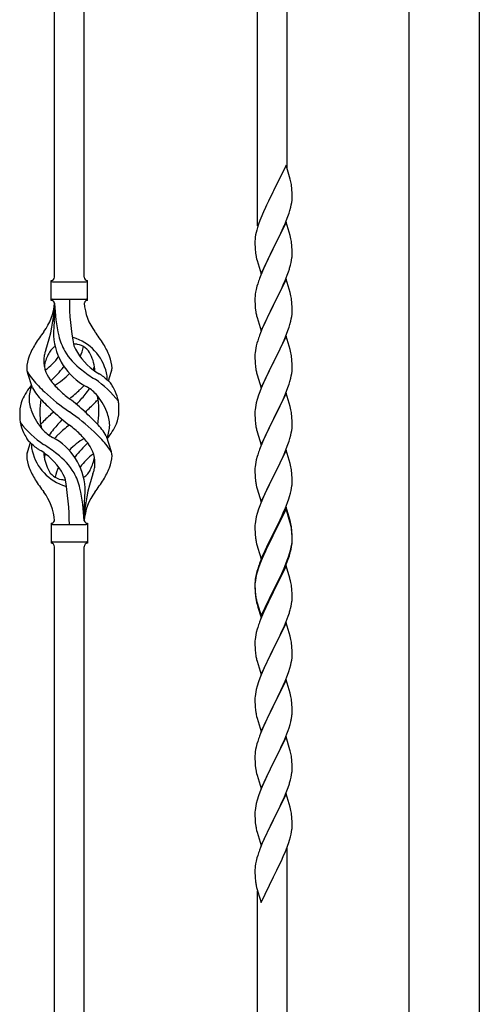
# Model space of a CAD drawing. Units: millimetres. Extents: x 250 to 8280, y 75 to 5795.
# Drawn here: x 2228 to 2493, y 1159 to 1727 of the extents above; entities that cross this region are included whole.
import ezdxf

# ---------------------------------------------------------------- set-up
doc = ezdxf.new("R2010")
doc.units = ezdxf.units.MM
doc.layers.add('YKK_A1', color=4, linetype='Continuous', lineweight=30)

msp = doc.modelspace()

# ---------------------------------------------------------------- linework, layer by layer
at = {"layer": 'YKK_A1', "linetype": 'Continuous', "ltscale": 0.5}
for p, q in [((2248.3, 1578.41), (2248.3, 1926.73)), ((2265.3, 1578.41), (2265.3, 1916.53)), ((2365.3, 1607.94), (2365.3, 1856.54)), ((2382.3, 1640.85), (2382.3, 1846.34)), ((2452.55, 969.15), (2452.55, 1742.81)), ((2493.05, 1742.81), (2493.05, 969.94)), ((2381.7, 1642.89), (2374.47, 1628.03)), ((2384.09, 1634.76), (2381.7, 1642.89)), ((2384.43, 1633.35), (2384.09, 1634.76)), ((2385.08, 1628.48), (2384.97, 1629.89)), ((2374.13, 1627.36), (2371.52, 1622.17)), ((2374.47, 1628.03), (2374.13, 1627.36)), ((2385.14, 1627.24), (2385.08, 1628.48)), ((2385.19, 1625.51), (2385.14, 1627.24)), ((2385.17, 1623.57), (2385.19, 1624.36)), ((2385.19, 1624.36), (2385.19, 1625.51)), ((2369.75, 1618.43), (2368.64, 1615.97)), ((2370.42, 1619.87), (2369.75, 1618.43)), ((2371.52, 1622.17), (2370.42, 1619.87)), ((2383.88, 1616.77), (2384.4, 1618.69)), ((2384.4, 1618.69), (2384.71, 1620.09)), ((2384.71, 1620.09), (2384.95, 1621.44)), ((2384.95, 1621.44), (2385.11, 1622.74)), ((2385.11, 1622.74), (2385.17, 1623.57)), ((2367.17, 1612.44), (2366.58, 1610.92)), ((2368.64, 1615.97), (2367.17, 1612.44)), ((2381.78, 1610.75), (2382.74, 1613.28)), ((2382.74, 1613.28), (2383.42, 1615.29)), ((2383.42, 1615.29), (2383.88, 1616.77)), ((2365.22, 1606.92), (2364.8, 1605.46)), ((2365.86, 1608.9), (2365.22, 1606.92)), ((2366.58, 1610.92), (2365.86, 1608.9)), ((2381.7, 1610.02), (2374.47, 1595.16)), ((2378.75, 1603.8), (2380.3, 1607.22)), ((2380.3, 1607.22), (2380.74, 1608.22)), ((2380.74, 1608.22), (2381.78, 1610.75)), ((2383.96, 1602.37), (2381.7, 1610.02)), ((2364.15, 1602.65), (2363.93, 1601.31)), ((2364.44, 1604.03), (2364.15, 1602.65)), ((2364.8, 1605.46), (2364.44, 1604.03)), ((2376.36, 1598.88), (2378.75, 1603.8)), ((2384.21, 1601.42), (2383.96, 1602.37)), ((2384.43, 1600.48), (2384.21, 1601.42)), ((2363.76, 1599.22), (2363.75, 1598.83)), ((2363.75, 1598.83), (2363.77, 1596.97)), ((2363.8, 1600.04), (2363.76, 1599.22)), ((2363.77, 1596.97), (2363.8, 1595.96)), ((2363.8, 1595.96), (2363.85, 1595.01)), ((2374.47, 1595.16), (2374.64, 1595.49)), ((2374.64, 1595.49), (2376.36, 1598.88)), ((2385.08, 1595.61), (2384.97, 1597.02)), ((2385.14, 1594.37), (2385.08, 1595.61)), ((2363.85, 1595.01), (2363.93, 1593.85)), ((2364.1, 1592.26), (2364.24, 1591.27)), ((2364.24, 1591.27), (2364.42, 1590.32)), ((2364.42, 1590.32), (2364.52, 1589.85)), ((2364.52, 1589.85), (2364.73, 1588.91)), ((2367.25, 1580.3), (2374.47, 1595.16)), ((2374.13, 1594.49), (2371.31, 1588.85)), ((2374.47, 1595.16), (2374.13, 1594.49)), ((2385.19, 1592.64), (2385.14, 1594.37)), ((2385.17, 1590.69), (2385.19, 1591.49)), ((2385.19, 1591.49), (2385.19, 1592.64)), ((2364.73, 1588.91), (2364.98, 1587.95)), ((2364.98, 1587.95), (2367.25, 1580.3)), ((2369.75, 1585.56), (2368.64, 1583.1)), ((2371.31, 1588.85), (2369.75, 1585.56)), ((2384.28, 1585.34), (2384.61, 1586.76)), ((2384.61, 1586.76), (2384.88, 1588.12)), ((2384.88, 1588.12), (2385.07, 1589.44)), ((2367.17, 1579.57), (2366.4, 1577.54)), ((2368.64, 1583.1), (2367.17, 1579.57)), ((2381.16, 1576.36), (2382.36, 1579.4)), ((2382.36, 1579.4), (2383.09, 1581.42)), ((2383.09, 1581.42), (2383.58, 1582.91)), ((2246.3, 1564.91), (2246.3, 1576.41)), ((2247.05, 1575.66), (2266.55, 1575.66)), ((2267.3, 1576.41), (2267.3, 1576.41)), ((2267.3, 1564.91), (2267.3, 1576.41)), ((2364.93, 1573.07), (2364.44, 1571.16)), ((2365.37, 1574.54), (2364.93, 1573.07)), ((2381.7, 1577.15), (2374.47, 1562.29)), ((2378.98, 1571.41), (2380.09, 1573.85)), ((2380.09, 1573.85), (2381.16, 1576.36)), ((2383.96, 1569.51), (2381.7, 1577.15)), ((2363.8, 1567.17), (2363.76, 1566.35)), ((2364.15, 1569.77), (2363.93, 1568.44)), ((2364.44, 1571.16), (2364.15, 1569.77)), ((2376.36, 1566.01), (2377.86, 1569.06)), ((2377.86, 1569.06), (2378.98, 1571.41)), ((2384.21, 1568.55), (2383.96, 1569.51)), ((2384.43, 1567.61), (2384.21, 1568.55)), ((2247.05, 1565.66), (2266.55, 1565.66)), ((2248.3, 1563.29), (2248.3, 1554.88)), ((2363.76, 1566.35), (2363.75, 1565.95)), ((2363.75, 1565.95), (2363.77, 1564.09)), ((2363.77, 1564.09), (2363.8, 1563.08)), ((2363.8, 1563.08), (2363.85, 1562.14)), ((2363.85, 1562.14), (2363.95, 1560.7)), ((2367.25, 1547.43), (2374.47, 1562.29)), ((2374.31, 1561.96), (2371.52, 1556.43)), ((2374.47, 1562.29), (2374.31, 1561.96)), ((2374.47, 1562.29), (2374.64, 1562.62)), ((2374.64, 1562.62), (2376.36, 1566.01)), ((2385.08, 1562.74), (2384.97, 1564.16)), ((2385.14, 1561.5), (2385.08, 1562.74)), ((2385.19, 1559.77), (2385.14, 1561.5)), ((2363.95, 1560.7), (2364.1, 1559.39)), ((2364.1, 1559.39), (2364.24, 1558.4)), ((2364.73, 1556.03), (2364.98, 1555.08)), ((2371.52, 1556.43), (2370.2, 1553.65)), ((2384.71, 1554.35), (2384.95, 1555.7)), ((2384.95, 1555.7), (2385.11, 1557)), ((2385.11, 1557), (2385.17, 1557.83)), ((2385.17, 1557.83), (2385.19, 1558.63)), ((2385.19, 1558.63), (2385.19, 1559.77)), ((2364.98, 1555.08), (2367.25, 1547.43)), ((2369.75, 1552.69), (2368, 1548.73)), ((2370.2, 1553.65), (2369.75, 1552.69)), ((2383.42, 1549.55), (2383.88, 1551.03)), ((2383.88, 1551.03), (2384.4, 1552.95)), ((2384.4, 1552.95), (2384.71, 1554.35)), ((2366.97, 1546.2), (2366.4, 1544.68)), ((2368, 1548.73), (2366.97, 1546.2)), ((2381.7, 1544.28), (2374.47, 1529.42)), ((2381.37, 1544), (2382.74, 1547.54)), ((2383.96, 1536.63), (2381.7, 1544.28)), ((2382.74, 1547.54), (2383.42, 1549.55)), ((2364.55, 1538.76), (2364.24, 1537.36)), ((2364.93, 1540.2), (2364.55, 1538.76)), ((2365.37, 1541.67), (2364.93, 1540.2)), ((2377.86, 1536.19), (2378.98, 1538.54)), ((2378.98, 1538.54), (2380.52, 1541.98)), ((2380.52, 1541.98), (2381.37, 1544)), ((2363.78, 1533.89), (2363.75, 1533.09)), ((2363.75, 1533.09), (2363.77, 1531.23)), ((2363.84, 1534.72), (2363.78, 1533.89)), ((2364, 1536.01), (2363.84, 1534.72)), ((2364.24, 1537.36), (2364, 1536.01)), ((2374.64, 1529.75), (2376.36, 1533.14)), ((2376.36, 1533.14), (2377.86, 1536.19)), ((2384.21, 1535.68), (2383.96, 1536.63)), ((2384.43, 1534.74), (2384.21, 1535.68)), ((2363.77, 1531.23), (2363.8, 1530.22)), ((2363.8, 1530.22), (2363.85, 1529.28)), ((2363.85, 1529.28), (2363.93, 1528.11)), ((2367.25, 1514.56), (2374.47, 1529.42)), ((2374.13, 1528.75), (2371.31, 1523.11)), ((2374.47, 1529.42), (2374.13, 1528.75)), ((2374.47, 1529.42), (2374.64, 1529.75)), ((2385.08, 1529.87), (2384.97, 1531.28)), ((2385.14, 1528.63), (2385.08, 1529.87)), ((2385.19, 1526.9), (2385.14, 1528.63)), ((2235.51, 1514.51), (2232.74, 1523.44)), ((2279.32, 1518.49), (2280.9, 1523.58)), ((2364.1, 1526.52), (2364.24, 1525.53)), ((2364.73, 1523.17), (2365.05, 1521.97)), ((2365.05, 1521.97), (2367.25, 1514.56)), ((2371.31, 1523.11), (2369.97, 1520.31)), ((2384.4, 1520.08), (2384.71, 1521.48)), ((2384.71, 1521.48), (2384.95, 1522.83)), ((2384.95, 1522.83), (2385.11, 1524.13)), ((2385.11, 1524.13), (2385.17, 1524.96)), ((2385.17, 1524.96), (2385.19, 1525.76)), ((2385.19, 1525.76), (2385.19, 1526.9)), ((2368.64, 1517.36), (2367.37, 1514.34)), ((2369.97, 1520.31), (2368.64, 1517.36)), ((2382.74, 1514.67), (2383.42, 1516.68)), ((2383.42, 1516.68), (2383.88, 1518.16)), ((2383.88, 1518.16), (2384.4, 1520.08)), ((2365.86, 1510.3), (2365.07, 1507.82)), ((2366.58, 1512.31), (2365.86, 1510.3)), ((2367.37, 1514.34), (2366.58, 1512.31)), ((2381.7, 1511.41), (2374.47, 1496.55)), ((2380.52, 1509.12), (2381.37, 1511.13)), ((2381.37, 1511.13), (2382.74, 1514.67)), ((2383.96, 1503.77), (2381.7, 1511.41)), ((2364.24, 1504.49), (2364, 1503.14)), ((2364.55, 1505.89), (2364.24, 1504.49)), ((2365.07, 1507.82), (2364.55, 1505.89)), ((2377.42, 1502.42), (2378.53, 1504.72)), ((2378.53, 1504.72), (2379.2, 1506.16)), ((2379.2, 1506.16), (2380.52, 1509.12)), ((2363.78, 1501.02), (2363.75, 1500.22)), ((2363.75, 1500.22), (2363.77, 1498.36)), ((2363.84, 1501.85), (2363.78, 1501.02)), ((2364, 1503.14), (2363.84, 1501.85)), ((2374.64, 1496.89), (2377.42, 1502.42)), ((2384.21, 1502.81), (2383.96, 1503.77)), ((2384.43, 1501.87), (2384.21, 1502.81)), ((2363.77, 1498.36), (2363.8, 1497.35)), ((2363.8, 1497.35), (2363.85, 1496.41)), ((2363.85, 1496.41), (2363.93, 1495.24)), ((2364.1, 1493.65), (2364.24, 1492.66)), ((2367.25, 1481.69), (2374.47, 1496.55)), ((2374.31, 1496.22), (2371.31, 1490.24)), ((2374.47, 1496.55), (2374.31, 1496.22)), ((2374.47, 1496.55), (2374.64, 1496.89)), ((2385.08, 1497), (2384.97, 1498.42)), ((2385.14, 1495.76), (2385.08, 1497)), ((2385.19, 1494.03), (2385.14, 1495.76)), ((2385.19, 1492.89), (2385.19, 1494.03)), ((2364.73, 1490.3), (2364.98, 1489.34)), ((2364.98, 1489.34), (2365.05, 1489.1)), ((2365.05, 1489.1), (2367.25, 1481.69)), ((2369.97, 1487.44), (2368.64, 1484.49)), ((2371.31, 1490.24), (2369.97, 1487.44)), ((2384.4, 1487.21), (2384.71, 1488.61)), ((2384.71, 1488.61), (2384.95, 1489.96)), ((2384.95, 1489.96), (2385.11, 1491.26)), ((2385.11, 1491.26), (2385.17, 1492.09)), ((2385.17, 1492.09), (2385.19, 1492.89)), ((2234.27, 1482.82), (2232.69, 1477.73)), ((2278.09, 1486.81), (2280.85, 1477.87)), ((2368.64, 1484.49), (2367.17, 1480.96)), ((2381.78, 1479.27), (2382.74, 1481.81)), ((2382.74, 1481.81), (2383.42, 1483.81)), ((2383.42, 1483.81), (2383.88, 1485.29)), ((2383.88, 1485.29), (2384.4, 1487.21)), ((2367.17, 1480.96), (2366.4, 1478.94)), ((2381.7, 1478.54), (2374.47, 1463.68)), ((2379.2, 1473.29), (2380.52, 1476.25)), ((2380.52, 1476.25), (2381.78, 1479.27)), ((2383.96, 1470.9), (2381.7, 1478.54)), ((2364.24, 1471.63), (2364, 1470.27)), ((2364.55, 1473.02), (2364.24, 1471.63)), ((2365.07, 1474.95), (2364.55, 1473.02)), ((2365.37, 1475.93), (2365.07, 1474.95)), ((2374.64, 1464.01), (2379.2, 1473.29)), ((2384.21, 1469.94), (2383.96, 1470.9)), ((2363.78, 1468.15), (2363.75, 1467.35)), ((2363.75, 1467.35), (2363.77, 1465.49)), ((2363.77, 1465.49), (2363.8, 1464.48)), ((2363.84, 1468.98), (2363.78, 1468.15)), ((2364, 1470.27), (2363.84, 1468.98)), ((2384.43, 1469), (2384.21, 1469.94)), ((2385.08, 1464.14), (2384.97, 1465.55)), ((2363.8, 1464.48), (2363.85, 1463.54)), ((2363.85, 1463.54), (2363.93, 1462.37)), ((2367.25, 1448.82), (2374.47, 1463.68)), ((2372.59, 1459.97), (2370.42, 1455.52)), ((2374.31, 1463.35), (2372.59, 1459.97)), ((2374.47, 1463.68), (2374.31, 1463.35)), ((2374.47, 1463.68), (2374.64, 1464.01)), ((2385.14, 1462.9), (2385.08, 1464.14)), ((2385.19, 1461.17), (2385.14, 1462.9)), ((2385.17, 1459.22), (2385.19, 1460.02)), ((2385.19, 1460.02), (2385.19, 1461.17)), ((2364.52, 1458.37), (2364.73, 1457.43)), ((2364.73, 1457.43), (2365.05, 1456.23)), ((2365.05, 1456.23), (2367.25, 1448.82)), ((2370.42, 1455.52), (2369.3, 1453.11)), ((2383.73, 1451.93), (2384.28, 1453.87)), ((2384.28, 1453.87), (2384.61, 1455.28)), ((2384.61, 1455.28), (2384.88, 1456.65)), ((2384.88, 1456.65), (2385.07, 1457.97)), ((2367.17, 1448.1), (2366.58, 1446.58)), ((2368.64, 1451.63), (2367.17, 1448.1)), ((2369.3, 1453.11), (2368.64, 1451.63)), ((2381.37, 1445.39), (2382.55, 1448.43)), ((2382.55, 1448.43), (2383.26, 1450.44)), ((2383.26, 1450.44), (2383.73, 1451.93)), ((2265.3, 1437.9), (2265.3, 1446.43)), ((2365.07, 1442.08), (2364.55, 1440.15)), ((2365.86, 1444.56), (2365.07, 1442.08)), ((2366.58, 1446.58), (2365.86, 1444.56)), ((2381.7, 1445.67), (2374.47, 1430.81)), ((2381.7, 1444.76), (2374.47, 1429.9)), ((2378.98, 1439.94), (2380.09, 1442.38)), ((2380.09, 1442.38), (2381.37, 1445.39)), ((2383.96, 1438.03), (2381.7, 1445.67)), ((2383.9, 1437.36), (2381.7, 1444.76)), ((2246.3, 1436.41), (2246.3, 1424.91)), ((2267.3, 1436.41), (2267.3, 1424.91)), ((2364, 1437.4), (2363.84, 1436.11)), ((2364.24, 1438.76), (2364, 1437.4)), ((2364.55, 1440.15), (2364.24, 1438.76)), ((2376.36, 1434.53), (2378.31, 1438.51)), ((2378.31, 1438.51), (2378.98, 1439.94)), ((2384.09, 1436.63), (2383.9, 1437.36)), ((2384.21, 1437.07), (2383.96, 1438.03)), ((2384.43, 1435.22), (2384.09, 1436.63)), ((2384.43, 1436.13), (2384.21, 1437.07)), ((2247.05, 1435.66), (2266.55, 1435.66)), ((2363.78, 1435.28), (2363.75, 1434.48)), ((2363.75, 1434.48), (2363.77, 1432.62)), ((2363.77, 1432.62), (2363.8, 1431.61)), ((2363.84, 1436.11), (2363.78, 1435.28)), ((2363.8, 1431.61), (2363.85, 1430.67)), ((2363.85, 1430.67), (2363.93, 1429.5)), ((2367.25, 1415.96), (2374.47, 1430.81)), ((2374.47, 1430.81), (2374.13, 1430.14)), ((2374.47, 1430.81), (2374.64, 1431.15)), ((2374.64, 1431.15), (2376.36, 1434.53)), ((2385.08, 1431.27), (2384.97, 1432.68)), ((2385.08, 1430.35), (2384.97, 1431.76)), ((2385.14, 1430.02), (2385.08, 1431.27)), ((2247.05, 1425.66), (2266.55, 1425.66)), ((2364.52, 1425.5), (2364.73, 1424.56)), ((2374.13, 1430.14), (2370.86, 1423.59)), ((2374.13, 1429.23), (2371.52, 1424.04)), ((2374.47, 1429.9), (2374.13, 1429.23)), ((2384.95, 1424.23), (2385.11, 1425.52)), ((2385.14, 1429.11), (2385.08, 1430.35)), ((2385.11, 1425.52), (2385.17, 1426.35)), ((2385.19, 1428.3), (2385.14, 1430.02)), ((2385.19, 1427.38), (2385.14, 1429.11)), ((2385.17, 1426.35), (2385.19, 1427.15)), ((2385.17, 1425.43), (2385.19, 1426.23)), ((2385.19, 1427.15), (2385.19, 1428.3)), ((2385.19, 1426.23), (2385.19, 1427.38)), ((2248.3, 1073.37), (2248.3, 1423.06)), ((2265.3, 1063.17), (2265.3, 1423.06)), ((2267.3, 1424.91), (2267.3, 1424.91)), ((2364.73, 1424.56), (2365.05, 1423.36)), ((2365.05, 1423.36), (2365.41, 1422.09)), ((2365.41, 1422.09), (2367.25, 1415.96)), ((2369.75, 1421.22), (2368.64, 1418.76)), ((2369.75, 1420.3), (2368.64, 1417.84)), ((2370.86, 1423.59), (2369.75, 1421.22)), ((2370.2, 1421.26), (2369.75, 1420.3)), ((2371.52, 1424.04), (2370.2, 1421.26)), ((2384.28, 1420.08), (2384.61, 1421.5)), ((2384.4, 1421.48), (2384.71, 1422.88)), ((2384.61, 1421.5), (2384.88, 1422.86)), ((2384.71, 1422.88), (2384.95, 1424.23)), ((2384.88, 1422.86), (2385.07, 1424.18)), ((2367.17, 1415.23), (2366.4, 1413.2)), ((2367.37, 1414.82), (2366.58, 1412.79)), ((2368.64, 1418.76), (2367.17, 1415.23)), ((2368.64, 1417.84), (2367.37, 1414.82)), ((2381.78, 1413.54), (2382.74, 1416.07)), ((2381.78, 1412.62), (2382.91, 1415.66)), ((2382.74, 1416.07), (2383.26, 1417.58)), ((2382.91, 1415.66), (2383.58, 1417.65)), ((2383.26, 1417.58), (2383.73, 1419.06)), ((2364.93, 1408.72), (2364.44, 1406.82)), ((2365.07, 1408.3), (2364.55, 1406.37)), ((2365.37, 1410.19), (2364.93, 1408.72)), ((2365.86, 1410.77), (2365.07, 1408.3)), ((2366.58, 1412.79), (2365.86, 1410.77)), ((2381.7, 1411.89), (2374.47, 1397.03)), ((2378.75, 1405.67), (2380.3, 1409.09)), ((2379.2, 1407.55), (2380.52, 1410.51)), ((2380.3, 1409.09), (2380.74, 1410.09)), ((2380.52, 1410.51), (2381.78, 1413.54)), ((2380.74, 1410.09), (2381.78, 1412.62)), ((2383.83, 1404.73), (2381.7, 1411.89)), ((2363.8, 1402.82), (2363.76, 1402.01)), ((2363.84, 1402.32), (2363.78, 1401.49)), ((2364, 1403.62), (2363.84, 1402.32)), ((2364.15, 1405.43), (2363.93, 1404.1)), ((2364.24, 1404.97), (2364, 1403.62)), ((2364.44, 1406.82), (2364.15, 1405.43)), ((2364.55, 1406.37), (2364.24, 1404.97)), ((2374.64, 1398.28), (2377.86, 1404.72)), ((2376.36, 1400.75), (2377.86, 1403.8)), ((2377.86, 1404.72), (2379.2, 1407.55)), ((2377.86, 1403.8), (2378.75, 1405.67)), ((2383.9, 1404.49), (2383.83, 1404.73)), ((2384.21, 1403.29), (2383.9, 1404.49)), ((2384.43, 1402.35), (2384.21, 1403.29)), ((2363.76, 1402.01), (2363.75, 1401.61)), ((2363.75, 1401.61), (2363.77, 1399.75)), ((2363.78, 1401.49), (2363.75, 1400.69)), ((2363.75, 1400.69), (2363.77, 1398.83)), ((2363.77, 1399.75), (2363.8, 1398.74)), ((2363.77, 1398.83), (2363.8, 1397.82)), ((2363.8, 1398.74), (2363.85, 1397.8)), ((2363.8, 1397.82), (2363.85, 1396.88)), ((2363.85, 1397.8), (2363.93, 1396.64)), ((2363.85, 1396.88), (2363.93, 1395.72)), ((2367.25, 1383.09), (2374.47, 1397.94)), ((2367.25, 1382.17), (2374.47, 1397.03)), ((2374.31, 1396.7), (2371.52, 1391.16)), ((2374.47, 1397.03), (2374.31, 1396.7)), ((2374.47, 1397.94), (2374.64, 1398.28)), ((2374.47, 1397.03), (2374.64, 1397.36)), ((2374.64, 1397.36), (2376.36, 1400.75)), ((2385.08, 1397.48), (2384.97, 1398.89)), ((2385.14, 1396.24), (2385.08, 1397.48)), ((2364.1, 1395.04), (2364.24, 1394.06)), ((2364.47, 1391.95), (2364.73, 1390.78)), ((2364.73, 1391.69), (2365.05, 1390.49)), ((2371.52, 1391.16), (2369.97, 1387.91)), ((2384.88, 1389.99), (2385.07, 1391.31)), ((2385.19, 1394.51), (2385.14, 1396.24)), ((2385.17, 1392.56), (2385.19, 1393.36)), ((2385.19, 1393.36), (2385.19, 1394.51)), ((2364.73, 1390.78), (2364.98, 1389.82)), ((2364.98, 1389.82), (2365.49, 1388.04)), ((2365.05, 1390.49), (2367.25, 1383.09)), ((2365.49, 1388.04), (2367.25, 1382.17)), ((2369.97, 1387.91), (2368.64, 1384.97)), ((2384.28, 1387.21), (2384.61, 1388.63)), ((2384.61, 1388.63), (2384.88, 1389.99)), ((2366.97, 1380.93), (2366.4, 1379.41)), ((2368.64, 1384.97), (2366.97, 1380.93)), ((2380.74, 1377.22), (2381.78, 1379.75)), ((2381.78, 1379.75), (2382.91, 1382.79)), ((2382.91, 1382.79), (2383.58, 1384.78)), ((2365.07, 1375.42), (2364.55, 1373.5)), ((2365.37, 1376.41), (2365.07, 1375.42)), ((2381.7, 1379.02), (2374.47, 1364.16)), ((2378.75, 1372.8), (2380.3, 1376.22)), ((2380.3, 1376.22), (2380.74, 1377.22)), ((2383.96, 1371.38), (2381.7, 1379.02)), ((2363.78, 1368.62), (2363.75, 1367.82)), ((2363.84, 1369.45), (2363.78, 1368.62)), ((2364, 1370.75), (2363.84, 1369.45)), ((2364.24, 1372.1), (2364, 1370.75)), ((2364.55, 1373.5), (2364.24, 1372.1)), ((2376.36, 1367.88), (2377.86, 1370.93)), ((2377.86, 1370.93), (2378.75, 1372.8)), ((2384.21, 1370.42), (2383.96, 1371.38)), ((2384.43, 1369.48), (2384.21, 1370.42)), ((2363.75, 1367.82), (2363.77, 1365.96)), ((2363.77, 1365.96), (2363.8, 1364.95)), ((2363.8, 1364.95), (2363.85, 1364.01)), ((2363.85, 1364.01), (2363.93, 1362.85)), ((2367.25, 1349.3), (2374.47, 1364.16)), ((2373.95, 1363.14), (2371.31, 1357.85)), ((2374.47, 1364.16), (2373.95, 1363.14)), ((2374.47, 1364.16), (2374.64, 1364.49)), ((2374.64, 1364.49), (2376.36, 1367.88)), ((2385.08, 1364.61), (2384.97, 1366.03)), ((2385.14, 1363.37), (2385.08, 1364.61)), ((2385.19, 1361.64), (2385.14, 1363.37)), ((2364.1, 1361.26), (2364.24, 1360.27)), ((2364.73, 1357.9), (2364.98, 1356.95)), ((2364.98, 1356.95), (2367.25, 1349.3)), ((2371.31, 1357.85), (2370.2, 1355.52)), ((2384.71, 1356.22), (2384.95, 1357.57)), ((2384.95, 1357.57), (2385.11, 1358.87)), ((2385.11, 1358.87), (2385.17, 1359.7)), ((2385.17, 1359.7), (2385.19, 1360.5)), ((2385.19, 1360.5), (2385.19, 1361.64)), ((2369.08, 1353.1), (2367.37, 1349.08)), ((2370.2, 1355.52), (2369.08, 1353.1)), ((2383.26, 1350.92), (2383.88, 1352.9)), ((2383.88, 1352.9), (2384.4, 1354.82)), ((2384.4, 1354.82), (2384.71, 1356.22)), ((2366.58, 1347.05), (2365.86, 1345.04)), ((2367.37, 1349.08), (2366.58, 1347.05)), ((2381.7, 1346.15), (2374.47, 1331.29)), ((2381.16, 1345.36), (2382.55, 1348.91)), ((2383.96, 1338.5), (2381.7, 1346.15)), ((2382.55, 1348.91), (2383.26, 1350.92)), ((2364.55, 1340.63), (2364.24, 1339.24)), ((2365.07, 1342.56), (2364.55, 1340.63)), ((2365.86, 1345.04), (2365.07, 1342.56)), ((2374.64, 1331.62), (2378.75, 1339.93)), ((2378.75, 1339.93), (2380.09, 1342.86)), ((2380.09, 1342.86), (2381.16, 1345.36)), ((2363.78, 1335.76), (2363.75, 1334.96)), ((2363.75, 1334.96), (2363.77, 1333.1)), ((2363.84, 1336.59), (2363.78, 1335.76)), ((2364, 1337.88), (2363.84, 1336.59)), ((2364.24, 1339.24), (2364, 1337.88)), ((2384.21, 1337.55), (2383.96, 1338.5)), ((2384.43, 1336.61), (2384.21, 1337.55)), ((2363.77, 1333.1), (2363.8, 1332.09)), ((2363.8, 1332.09), (2363.85, 1331.15)), ((2363.85, 1331.15), (2363.93, 1329.98)), ((2367.25, 1316.43), (2374.47, 1331.29)), ((2374.13, 1330.62), (2371.52, 1325.43)), ((2374.47, 1331.29), (2374.13, 1330.62)), ((2374.47, 1331.29), (2374.64, 1331.62)), ((2385.08, 1331.74), (2384.97, 1333.16)), ((2385.14, 1330.5), (2385.08, 1331.74)), ((2385.19, 1328.77), (2385.14, 1330.5)), ((2385.19, 1327.63), (2385.19, 1328.77)), ((2364.47, 1326.21), (2364.73, 1325.04)), ((2364.73, 1325.04), (2364.98, 1324.08)), ((2364.98, 1324.08), (2367.25, 1316.43)), ((2370.42, 1323.13), (2369.75, 1321.69)), ((2371.52, 1325.43), (2370.42, 1323.13)), ((2384.8, 1323.81), (2385.01, 1325.14)), ((2368.64, 1319.23), (2366.97, 1315.2)), ((2369.75, 1321.69), (2368.64, 1319.23)), ((2382.17, 1315.03), (2382.91, 1317.05)), ((2382.91, 1317.05), (2383.42, 1318.55)), ((2383.42, 1318.55), (2384.02, 1320.51)), ((2384.02, 1320.51), (2384.4, 1321.95)), ((2366.97, 1315.2), (2366.4, 1313.68)), ((2381.7, 1313.28), (2374.47, 1298.43)), ((2380.09, 1309.99), (2380.95, 1311.99)), ((2380.95, 1311.99), (2382.17, 1315.03)), ((2383.9, 1305.88), (2381.7, 1313.28)), ((2364.15, 1305.91), (2363.93, 1304.57)), ((2364.44, 1307.29), (2364.15, 1305.91)), ((2364.93, 1309.2), (2364.44, 1307.29)), ((2365.37, 1310.67), (2364.93, 1309.2)), ((2378.08, 1305.66), (2378.75, 1307.07)), ((2378.75, 1307.07), (2380.09, 1309.99)), ((2384.09, 1305.16), (2383.9, 1305.88)), ((2363.76, 1302.48), (2363.75, 1302.09)), ((2363.75, 1302.09), (2363.77, 1300.23)), ((2363.8, 1303.3), (2363.76, 1302.48)), ((2363.77, 1300.23), (2363.8, 1299.22)), ((2374.64, 1298.76), (2376.57, 1302.56)), ((2376.57, 1302.56), (2378.08, 1305.66)), ((2384.43, 1303.74), (2384.09, 1305.16)), ((2385.08, 1298.87), (2384.97, 1300.29)), ((2363.8, 1299.22), (2363.85, 1298.28)), ((2363.85, 1298.28), (2363.95, 1296.84)), ((2363.95, 1296.84), (2364.1, 1295.52)), ((2364.1, 1295.52), (2364.24, 1294.53)), ((2364.24, 1294.53), (2364.42, 1293.58)), ((2367.25, 1283.56), (2374.47, 1298.43)), ((2374.31, 1298.1), (2371.96, 1293.44)), ((2374.47, 1298.43), (2374.31, 1298.1)), ((2374.47, 1298.43), (2374.64, 1298.76)), ((2385.14, 1297.63), (2385.08, 1298.87)), ((2385.19, 1295.9), (2385.14, 1297.63)), ((2385.17, 1293.96), (2385.19, 1294.76)), ((2385.19, 1294.76), (2385.19, 1295.9)), ((2364.42, 1293.58), (2364.52, 1293.11)), ((2364.52, 1293.11), (2364.73, 1292.17)), ((2364.73, 1292.17), (2364.98, 1291.21)), ((2364.98, 1291.21), (2367.25, 1283.56)), ((2369.75, 1288.82), (2368.64, 1286.36)), ((2370.2, 1289.79), (2369.75, 1288.82)), ((2371.96, 1293.44), (2370.2, 1289.79)), ((2384.28, 1288.61), (2384.61, 1290.02)), ((2384.61, 1290.02), (2384.88, 1291.39)), ((2384.88, 1291.39), (2385.07, 1292.7)), ((2367.37, 1283.34), (2366.58, 1281.31)), ((2368.64, 1286.36), (2367.37, 1283.34)), ((2381.78, 1281.15), (2382.91, 1284.18)), ((2382.91, 1284.18), (2383.58, 1286.18)), ((2365.86, 1279.3), (2365.07, 1276.82)), ((2366.58, 1281.31), (2365.86, 1279.3)), ((2381.7, 1280.41), (2374.47, 1265.55)), ((2378.75, 1274.2), (2380.3, 1277.62)), ((2380.3, 1277.62), (2380.74, 1278.62)), ((2380.74, 1278.62), (2381.78, 1281.15)), ((2383.96, 1272.77), (2381.7, 1280.41)), ((2364, 1272.14), (2363.84, 1270.85)), ((2364.24, 1273.49), (2364, 1272.14)), ((2364.55, 1274.89), (2364.24, 1273.49)), ((2365.07, 1276.82), (2364.55, 1274.89)), ((2376.36, 1269.27), (2377.86, 1272.33)), ((2377.86, 1272.33), (2378.75, 1274.2)), ((2384.21, 1271.81), (2383.96, 1272.77)), ((2384.43, 1270.87), (2384.21, 1271.81)), ((2363.78, 1270.02), (2363.75, 1269.22)), ((2363.75, 1269.22), (2363.77, 1267.36)), ((2363.77, 1267.36), (2363.8, 1266.35)), ((2363.84, 1270.85), (2363.78, 1270.02)), ((2363.8, 1266.35), (2363.85, 1265.41)), ((2374.64, 1265.88), (2376.36, 1269.27)), ((2385.08, 1266.01), (2384.97, 1267.42)), ((2385.14, 1264.77), (2385.08, 1266.01)), ((2363.85, 1265.41), (2363.95, 1263.97)), ((2363.95, 1263.97), (2364.1, 1262.65)), ((2364.47, 1260.47), (2364.73, 1259.3)), ((2367.25, 1250.7), (2374.47, 1265.55)), ((2374.31, 1265.22), (2371.31, 1259.24)), ((2374.47, 1265.55), (2374.31, 1265.22)), ((2374.47, 1265.55), (2374.64, 1265.88)), ((2385.19, 1263.04), (2385.14, 1264.77)), ((2385.17, 1261.09), (2385.19, 1261.89)), ((2385.19, 1261.89), (2385.19, 1263.04)), ((2364.73, 1259.3), (2364.98, 1258.34)), ((2364.98, 1258.34), (2367.25, 1250.7)), ((2370.2, 1256.92), (2369.08, 1254.49)), ((2371.31, 1259.24), (2370.2, 1256.92)), ((2383.73, 1253.8), (2384.28, 1255.74)), ((2384.28, 1255.74), (2384.61, 1257.15)), ((2384.61, 1257.15), (2384.88, 1258.52)), ((2384.88, 1258.52), (2385.07, 1259.84)), ((2366.97, 1249.46), (2366.4, 1247.94)), ((2368, 1251.99), (2366.97, 1249.46)), ((2369.08, 1254.49), (2368, 1251.99)), ((2381.37, 1247.26), (2382.55, 1250.3)), ((2382.3, 992.99), (2382.3, 1249.65)), ((2382.55, 1250.3), (2383.26, 1252.31)), ((2383.26, 1252.31), (2383.73, 1253.8)), ((2364.93, 1243.46), (2364.44, 1241.55)), ((2365.37, 1244.93), (2364.93, 1243.46)), ((2378.98, 1241.8), (2380.09, 1244.25)), ((2380.09, 1244.25), (2381.37, 1247.26)), ((2364.15, 1240.17), (2363.93, 1238.83)), ((2364.44, 1241.55), (2364.15, 1240.17)), ((2376.36, 1236.4), (2378.31, 1240.38)), ((2378.31, 1240.38), (2378.98, 1241.8)), ((2363.76, 1236.74), (2363.75, 1236.35)), ((2363.75, 1236.35), (2363.77, 1234.49)), ((2363.8, 1237.56), (2363.76, 1236.74)), ((2363.77, 1234.49), (2363.8, 1233.48)), ((2363.8, 1233.48), (2363.85, 1232.54)), ((2363.85, 1232.54), (2363.93, 1231.37)), ((2367.25, 1217.83), (2374.47, 1232.68)), ((2374.47, 1232.68), (2374.64, 1233.01)), ((2374.64, 1233.01), (2376.36, 1236.4)), ((2364.52, 1227.37), (2364.73, 1226.43)), ((2364.73, 1226.43), (2365.05, 1225.23)), ((2365.05, 1225.23), (2365.41, 1223.96)), ((2365.3, 1003.18), (2365.3, 1224.35)), ((2365.41, 1223.96), (2367.25, 1217.83))]:
    msp.add_line(p, q, dxfattribs=at)
for centre, radius, start, end in [((2342.96, 1624.64), 42.37, 9.5672, 11.859), ((2340.11, 1625.04), 45.12, 6.176, 8.4678), ((2395.74, 1597.43), 32.04, 173.0323, 175.3241), ((2342.96, 1591.77), 42.37, 9.5672, 11.859), ((2340.11, 1592.17), 45.12, 6.176, 8.4678), ((2403.76, 1597.3), 39.98, 184.9569, 187.2487), ((2353.75, 1592.69), 31.49, 354.0716, 356.3633), ((2323.18, 1601.63), 63.23, 342.7842, 345.076), ((2246.29, 1578.41), 2, 270, 0), ((2267.3, 1578.41), 2, 180, 270), ((2247.05, 1576.41), 0.75, 180, 270), ((2266.55, 1576.41), 0.75, 270, 0), ((2441, 1550.29), 79.42, 159.9344, 162.2261), ((2395.74, 1564.56), 32.04, 173.0323, 175.3241), ((2342.84, 1558.91), 42.49, 9.5359, 11.8277), ((2217.1, 1565.61), 31.19, 323.1747, 355.9492), ((2161.63, 1565.61), 86.66, 340.2343, 358.4149), ((2246.29, 1562.91), 2, 10.1616, 90), ((2247.05, 1564.91), 0.75, 90, 180), ((2340.61, 1565.61), 92.31, 181.5242, 193.1894), ((2402.16, 1565.61), 145.36, 180, 190.6306), ((2267.3, 1562.91), 2, 90, 164.1401), ((2296.49, 1565.61), 31.19, 184.0508, 216.8253), ((2266.55, 1564.91), 0.75, 0, 90), ((2340.23, 1559.3), 45, 6.1963, 8.4881), ((2423.6, 1569.47), 60.39, 190.5595, 192.8513), ((2346.15, 1544.46), 98.45, 175.0715, 179.9982), ((2013.8, 1581.5), 236, 353.043, 353.5228), ((2330.6, 1480.62), 110.6, 143.1747, 147.6886), ((2282.88, 1546.51), 35.24, 183.3426, 242.133), ((2284.81, 1552.53), 35, 193.1894, 208.7026), ((2182.99, 1480.62), 110.6, 32.3114, 36.8253), ((2441, 1517.43), 79.42, 159.9344, 162.2261), ((2273.54, 1517.13), 42.86, 148.1648, 158.5397), ((2256.8, 1535.99), 7.83, 73.2986, 77.6892), ((2251.01, 1516.72), 27.95, 13.2449, 73.2986), ((2256.8, 1505.02), 34.89, 82.564, 86.2119), ((2291.75, 1553.54), 35.65, 204.439, 233.3452), ((2260.05, 1529.97), 9.72, 22.2966, 82.564), ((2240.05, 1517.13), 42.86, 21.4603, 31.8352), ((2252.57, 1525.26), 20.37, 158.2429, 178.291), ((2250.6, 1531.82), 8.44, 161.9432, 179.4188), ((2265.1, 1523.32), 23.01, 153.3106, 171.0018), ((2276.12, 1524.47), 34.99, 160.2343, 163.4469), ((2253.54, 1529.97), 9.72, 120.53, 157.7034), ((2288.15, 1556.7), 39.99, 211.6458, 232.6942), ((2230.71, 1546.51), 35.24, 336.4533, 346.594), ((2248.49, 1523.32), 23.01, 2.1214, 26.6894), ((2261.02, 1525.26), 20.37, 1.709, 21.7571), ((2342.96, 1526.03), 42.37, 9.5672, 11.859), ((2340.11, 1526.43), 45.12, 6.176, 8.4678), ((2260.8, 1530.21), 18.71, 174.7844, 215.9998), ((2221.84, 1553.54), 35.65, 306.6548, 323.697), ((2403.88, 1531.57), 40.1, 184.9379, 187.2297), ((2238.03, 1525.9), 5.82, 180.3165, 206.5547), ((2262.72, 1542.15), 35.34, 211.9581, 220.2967), ((2229.83, 1541.57), 21.29, 307.861, 308.6492), ((2184.71, 1583), 89.01, 313.6365, 320.6274), ((2230.71, 1546.51), 35.24, 299.9067, 317.75), ((2230.17, 1545.37), 30, 321.1042, 321.6456), ((2340.97, 1625.36), 126.61, 232.5129, 236.7753), ((2283.76, 1541.57), 21.29, 231.3508, 242.5261), ((2252.79, 1530.21), 18.71, 343.1014, 349.8874), ((2224.69, 1448.33), 89.18, 54.3484, 56.4798), ((2263.14, 1519.68), 15.47, 0.1613, 12.845), ((2275.56, 1525.9), 5.82, 336.4794, 359.6835), ((2275.56, 1525.9), 5.82, 339.067, 359.6835), ((2423.6, 1536.6), 60.39, 190.5595, 192.8513), ((2269.16, 1489.15), 43.58, 141.6533, 155.054), ((2295.4, 1568.94), 77.6, 219.78, 226.974), ((2278.25, 1542.85), 40.26, 215.957, 226.7893), ((2235.34, 1542.85), 40.26, 313.3208, 318.1049), ((2240, 1472.29), 56.76, 37.4235, 56.1745), ((2306.28, 1552.11), 43.1, 226.606, 232.7238), ((2262.67, 1520.22), 15.94, 355.9533, 358.2107), ((2274.67, 1512.83), 7.43, 22.7438, 42.1776), ((2251.42, 1508.15), 17.87, 155.4148, 179.6782), ((2267.97, 1533.38), 37.56, 210.1723, 223.9069), ((2327.35, 1602.89), 124.22, 226.8871, 235.3894), ((2311.45, 1578.05), 88.65, 226.7292, 231.9307), ((2202.14, 1578.05), 88.65, 308.0693, 313.2708), ((2142.67, 1613.36), 160.39, 317.4914, 320.1943), ((2240.21, 1532.05), 33.41, 320.2291, 327.6191), ((2256.6, 1496.64), 21.13, 42.3572, 62.337), ((2242.14, 1485.61), 39.28, 22.5224, 40.0389), ((2257.78, 1505.62), 15.71, 8.0368, 16.7161), ((2246.16, 1495.74), 40.61, 24.3999, 29.4396), ((2267.11, 1503.9), 18.2, 9.0411, 28.279), ((2246.49, 1500.35), 18.31, 156.9167, 179.0458), ((2254.88, 1508.99), 21.34, 181.9948, 202.9867), ((2290, 1501.33), 50.14, 172.3645, 180.7741), ((2334.09, 1596.9), 129.23, 223.8679, 228.133), ((2162.12, 1385.16), 155.29, 48.0502, 52.4402), ((2211.62, 1564.99), 84.14, 310.1646, 315.5495), ((2247, 1530.26), 34.55, 315.584, 319.6347), ((2232.66, 1501.92), 41.1, 358.2309, 8.2387), ((2267.11, 1503.9), 18.2, 4.9216, 9.0411), ((2229.57, 1501.21), 55.84, 359.4307, 4.3618), ((2284.02, 1500.1), 55.84, 179.4351, 184.3618), ((2271.45, 1515.7), 39.28, 202.5224, 220.0389), ((2280.93, 1499.39), 41.1, 178.2309, 188.2387), ((2301.97, 1436.32), 84.14, 130.1646, 135.5495), ((2351.47, 1616.15), 155.29, 228.0502, 232.4402), ((2186.24, 1398.42), 124.22, 46.8871, 55.3894), ((2179.5, 1404.41), 129.23, 43.8679, 48.133), ((2223.59, 1499.98), 50.14, 352.3645, 0.7741), ((2258.71, 1492.32), 21.34, 1.9948, 22.9867), ((2267.1, 1500.96), 18.31, 336.9167, 359.0458), ((2342.96, 1493.17), 42.37, 9.5672, 11.859), ((2340.11, 1493.56), 45.12, 6.176, 8.4678), ((2246.48, 1497.42), 18.2, 184.9216, 189.0411), ((2246.48, 1497.42), 18.2, 189.0411, 208.279), ((2273.59, 1529.02), 56.76, 217.4235, 236.1745), ((2255.81, 1495.69), 15.71, 188.0368, 196.7161), ((2266.59, 1471.05), 34.55, 135.584, 139.6347), ((2370.92, 1387.95), 160.39, 137.4914, 140.1943), ((2311.45, 1423.26), 88.65, 128.0693, 133.2708), ((2202.14, 1423.26), 88.65, 46.7292, 51.9307), ((2245.62, 1467.93), 37.56, 30.1723, 43.9069), ((2262.17, 1493.16), 17.87, 335.4148, 359.6782), ((2244.43, 1512.16), 43.58, 321.6533, 335.054), ((2403.76, 1498.7), 39.98, 184.9569, 187.2487), ((2267.43, 1505.57), 40.61, 204.3999, 209.4396), ((2256.99, 1504.67), 21.13, 222.3572, 242.337), ((2273.38, 1469.26), 33.41, 140.2291, 147.6191), ((2278.25, 1458.46), 40.26, 133.3208, 138.1049), ((2235.34, 1458.46), 40.26, 35.957, 46.7893), ((2218.19, 1432.37), 77.6, 39.78, 46.974), ((2423.6, 1503.73), 60.39, 190.5595, 192.8513), ((2238.92, 1488.48), 7.43, 202.7438, 222.1776), ((2207.31, 1449.2), 43.1, 46.606, 52.7238), ((2250.92, 1481.09), 15.94, 175.9533, 178.2107), ((2172.62, 1375.95), 126.61, 52.5129, 56.7753), ((2230.71, 1454.8), 35.24, 3.3426, 62.133), ((2282.88, 1454.8), 35.24, 119.9067, 137.75), ((2328.88, 1418.31), 89.01, 133.6365, 140.6274), ((2252.79, 1471.1), 18.71, 354.7844, 35.9998), ((2250.87, 1459.16), 35.34, 31.9581, 40.2967), ((2238.03, 1475.41), 5.82, 156.4794, 179.6835), ((2238.03, 1475.41), 5.82, 159.067, 179.6835), ((2250.45, 1481.63), 15.47, 180.1613, 192.845), ((2262.58, 1484.59), 27.95, 193.2449, 253.2986), ((2288.9, 1552.98), 89.18, 234.3484, 236.4798), ((2229.83, 1459.74), 21.29, 51.3508, 62.5261), ((2265.1, 1477.99), 23.01, 182.1214, 206.6894), ((2260.8, 1471.1), 18.71, 163.1014, 169.8874), ((2221.84, 1447.77), 35.65, 24.439, 53.3452), ((2225.44, 1444.61), 39.99, 31.6458, 52.6942), ((2291.75, 1447.77), 35.65, 126.6548, 143.697), ((2283.76, 1459.74), 21.29, 127.861, 128.6492), ((2275.56, 1475.41), 5.82, 0.3165, 26.5547), ((2441, 1451.69), 79.42, 159.9344, 162.2261), ((2252.57, 1476.05), 20.37, 181.709, 201.7571), ((2283.42, 1455.94), 30, 141.1042, 141.6456), ((2248.49, 1477.99), 23.01, 333.3106, 351.0018), ((2261.02, 1476.05), 20.37, 338.2429, 358.291), ((2273.54, 1484.18), 42.86, 201.4603, 211.8352), ((2253.54, 1471.34), 9.72, 202.2966, 262.564), ((2282.88, 1454.8), 35.24, 156.4533, 166.594), ((2228.78, 1448.78), 35, 13.1894, 28.7026), ((2260.05, 1471.34), 9.72, 300.53, 337.7034), ((2351.96, 1435.7), 86.66, 160.2343, 178.5436), ((2237.47, 1476.84), 34.99, 340.2343, 343.4469), ((2262.99, 1469.49), 8.44, 341.9432, 359.4188), ((2240.05, 1484.18), 42.86, 328.1648, 338.5397), ((2342.96, 1460.3), 42.37, 9.5672, 11.859), ((2340.23, 1460.7), 45, 6.1963, 8.4881), ((2330.6, 1520.69), 110.6, 212.3114, 216.8253), ((2256.8, 1496.29), 34.89, 262.564, 266.2119), ((2111.43, 1435.7), 145.36, 0, 10.6306), ((2182.99, 1520.69), 110.6, 323.1747, 327.6886), ((2403.76, 1465.83), 39.98, 184.9569, 187.2487), ((2424.67, 1470.08), 61.29, 188.7199, 191.0117), ((2353.75, 1461.22), 31.49, 354.0716, 356.3633), ((2217.1, 1435.7), 31.19, 4.0508, 36.8253), ((2256.8, 1465.32), 7.83, 253.2986, 257.6892), ((2172.98, 1435.7), 92.31, 1.3642, 13.1894), ((2296.49, 1435.7), 31.19, 143.1747, 175.9492), ((2167.44, 1456.86), 98.45, 355.0715, 359.9982), ((2499.79, 1419.81), 236, 173.043, 173.5228), ((2246.29, 1438.41), 2, 270, 344.1401), ((2247.05, 1436.41), 0.75, 180, 270), ((2267.3, 1438.41), 2, 195.8599, 270), ((2266.55, 1436.41), 0.75, 270, 0), ((2342.96, 1427.43), 42.37, 9.5672, 11.859), ((2342.96, 1426.51), 42.37, 9.5672, 11.859), ((2340.23, 1427.83), 45, 6.1963, 8.4881), ((2340.11, 1426.91), 45.12, 6.176, 8.4678), ((2247.05, 1424.91), 0.75, 90, 180), ((2266.55, 1424.91), 0.75, 0, 90), ((2403.76, 1432.96), 39.98, 184.9569, 187.2487), ((2424.55, 1437.21), 61.16, 188.74, 191.0317), ((2353.75, 1427.43), 31.49, 354.0716, 356.3633), ((2246.29, 1422.91), 2, 0, 90), ((2267.3, 1422.91), 2, 90, 180), ((2323.18, 1436.37), 63.23, 342.7842, 345.076), ((2323.69, 1436.9), 62.63, 343.4586, 345.7503), ((2441, 1385.95), 79.42, 159.9344, 162.2261), ((2395.74, 1400.21), 32.04, 173.0323, 175.3241), ((2342.96, 1393.64), 42.37, 9.5672, 11.859), ((2403.88, 1400.09), 40.1, 184.9379, 187.2297), ((2340.11, 1394.04), 45.12, 6.176, 8.4678), ((2403.76, 1399.17), 39.98, 184.9569, 187.2487), ((2418.65, 1402.29), 55.16, 188.5086, 190.8003), ((2423.6, 1405.13), 60.39, 190.5595, 192.8513), ((2353.75, 1394.56), 31.49, 354.0716, 356.3633), ((2323.18, 1403.5), 63.23, 342.7842, 345.076), ((2441, 1352.16), 79.42, 159.9344, 162.2261), ((2342.84, 1360.78), 42.49, 9.5359, 11.8277), ((2403.76, 1366.3), 39.98, 184.9569, 187.2487), ((2340.23, 1361.17), 45, 6.1963, 8.4881), ((2423.6, 1371.34), 60.39, 190.5595, 192.8513), ((2342.96, 1327.9), 42.37, 9.5672, 11.859), ((2340.23, 1328.3), 45, 6.1963, 8.4881), ((2403.88, 1333.44), 40.1, 184.9379, 187.2297), ((2418.65, 1336.55), 55.16, 188.5086, 190.8003), ((2338.22, 1332.88), 47.45, 346.6856, 348.9773), ((2353.08, 1329.15), 32.18, 352.8335, 355.1252), ((2354.92, 1328.15), 30.27, 356.7243, 359.016), ((2441, 1286.43), 79.42, 159.9344, 162.2261), ((2395.74, 1300.69), 32.04, 173.0323, 175.3241), ((2342.96, 1295.04), 42.37, 9.5672, 11.859), ((2340.11, 1295.43), 45.12, 6.176, 8.4678), ((2353.75, 1295.96), 31.49, 354.0716, 356.3633), ((2323.18, 1304.89), 63.23, 342.7842, 345.076), ((2342.95, 1262.17), 42.38, 9.5641, 11.8559), ((2340.16, 1262.57), 45.07, 6.1841, 8.4759), ((2418.7, 1270.81), 55.21, 188.4999, 190.7916), ((2353.73, 1263.09), 31.5, 354.0735, 356.3652), ((2441.04, 1220.69), 79.46, 159.9431, 162.2349), ((2395.79, 1234.95), 32.09, 173.0414, 175.3331), ((2403.77, 1234.83), 39.99, 184.955, 187.2468), ((2424.56, 1239.08), 61.18, 188.738, 191.0297)]:
    msp.add_arc(centre, radius, start, end, dxfattribs=at)

doc.saveas('drawing.dxf')
